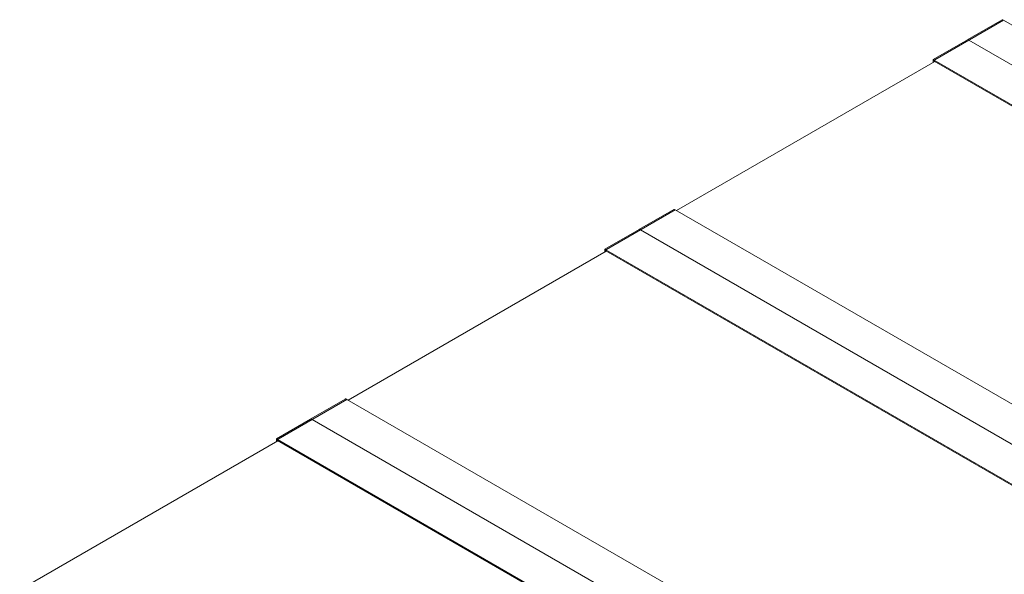
# Model space of a CAD drawing. Units: millimetres. Extents: x 175 to 14653, y 175 to 10220.
# Drawn here: x 7450 to 8955, y 7168 to 8016 of the extents above; entities that cross this region are included whole.
import ezdxf

# ---------------------------------------------------------------- set-up
doc = ezdxf.new("R2010")
doc.units = ezdxf.units.MM
doc.header["$LTSCALE"] = 35
doc.linetypes.add('SLD-Solid', pattern=[0])

msp = doc.modelspace()

# ---------------------------------------------------------------- linework, layer by layer
at = {"color": 7, "linetype": 'SLD-Solid', "lineweight": 15}
for p, q in [((8952.180216, 8015.3874037), (8899.7684182, 7985.1307169)), ((8954.4094155, 8014.9424689), (8901.3765418, 7984.3272425)), ((8902.3290605, 7984.8771199), (8954.3015195, 8014.8801819)), ((8953.2408625, 8015.4924861), (8954.3015195, 8014.8801819)), ((8954.4094155, 8014.9424689), (11075.7297064, 6790.3303315)), ((8899.2552382, 7984.8344644), (8846.8434404, 7954.5777776)), ((8848.3434994, 7953.7119189), (8901.3765418, 7984.3272425)), ((8849.4040827, 7954.3241806), (8901.3765418, 7984.3272425)), ((8899.7685236, 7985.1307534), (8899.7685236, 7985.0262597)), ((8900.3158847, 7984.9395468), (8901.3765418, 7984.3272425)), ((8901.3765418, 7984.3272425), (11022.6968326, 6759.7151052)), ((8454.4853305, 7723.8928467), (8849.0507236, 7951.6705998)), ((8846.8435458, 7954.577814), (8846.8435458, 7950.3964119)), ((8848.3434994, 7952.0788583), (8848.3434994, 7953.7119189)), ((8848.3434994, 7953.7119189), (10969.6637903, 6729.0997815)), ((8848.3434994, 7952.0788583), (10969.6637903, 6727.4667209)), ((8450.1344587, 7725.5625571), (8397.7226609, 7695.3058703)), ((8452.3636582, 7725.1176223), (8399.3307001, 7694.5023473)), ((8400.2833032, 7695.0522733), (8452.2556779, 7725.0552866)), ((8451.1950209, 7725.6675909), (8452.2556779, 7725.0552866)), ((8452.3636582, 7725.1176223), (10573.683949, 6500.5054849)), ((8397.2094809, 7695.0096178), (8344.7976831, 7664.752931)), ((8346.2976578, 7663.8870236), (8399.3307001, 7694.5023473)), ((8347.3583254, 7664.499334), (8399.3307001, 7694.5023473)), ((8397.7225977, 7695.3058095), (8397.7225977, 7695.2013158)), ((8398.2700431, 7695.1146515), (8399.3307001, 7694.5023473)), ((8399.3307001, 7694.5023473), (10520.650991, 6469.8902099)), ((7952.439531, 7434.0679758), (8347.004882, 7661.8457045)), ((8344.7976199, 7664.7528701), (8344.7976199, 7660.5714679)), ((8346.2976578, 7662.253963), (8346.2976578, 7663.8870236)), ((8346.2976578, 7663.8870236), (10467.6179487, 6439.2748863)), ((8346.2976578, 7662.253963), (10467.6179487, 6437.6418257)), ((7948.088617, 7435.7376618), (7895.6768193, 7405.480975)), ((7950.3178587, 7435.2927513), (7897.2848585, 7404.677452)), ((7898.2374616, 7405.227378), (7950.2098363, 7435.2303913)), ((7949.1491793, 7435.8426956), (7950.2098363, 7435.2303913)), ((7950.3178587, 7435.2927513), (10071.6381496, 6210.680614)), ((7895.1636392, 7405.1847225), (7842.7518415, 7374.9280357)), ((7895.6767982, 7405.4809385), (7895.6767982, 7405.3764448)), ((7896.2242015, 7405.2897563), (7897.2848585, 7404.677452)), ((7844.2518584, 7374.0621527), (7897.2848585, 7404.677452)), ((7845.312526, 7374.674463), (7897.2848585, 7404.677452)), ((7897.2848585, 7404.677452), (10018.6051494, 6180.0653147)), ((7842.7518626, 7374.9280235), (7842.7518626, 7370.7466213)), ((7450.3937158, 7144.2430957), (7844.9590825, 7372.0208336)), ((7844.2518584, 7372.4290921), (7844.2518584, 7374.0621527)), ((7844.2518584, 7374.0621527), (9965.5721492, 6149.4500153)), ((7844.2518584, 7372.4290921), (9965.5721492, 6147.8169547))]:
    msp.add_line(p, q, dxfattribs=at)
at = {"color": 7, "linetype": 'SLD-Solid', "lineweight": 15, "flags": 128}
msp.add_lwpolyline([(8344.7976831, 7664.752931), (8344.7976199, 7664.7528701), (8344.8265115, 7664.7363134), (8344.9118589, 7664.6870618), (8345.0504694, 7664.607055), (8345.2370008, 7664.4993279)], dxfattribs=at)
at = {"color": 7, "linetype": 'SLD-Solid', "lineweight": 15}
for centre, radius, start, end in [((8790.6743168, 7795.5664933), 218.7146951, 59.9466999304, 60.0795979795), ((8901.2684815, 7986.9244472), 2.305727, 242.6121409611, 297.385558878), ((8848.3435037, 7956.3715078), 2.305727, 242.6121409611, 297.385558878), ((8399.222635, 7697.0993776), 2.30557, 242.610254331, 297.3900742503), ((8346.2976572, 7666.5464382), 2.30557, 242.6102543311, 297.3900742503), ((7897.1767934, 7407.2745573), 2.3056365, 242.6111114332, 297.3892171481), ((7844.2518578, 7376.7214511), 2.3054668, 242.6089253411, 297.3914032402)]:
    msp.add_arc(centre, radius, start, end, dxfattribs=at)
for centre, major_axis, ratio, start_param, end_param in [((8952.1801323, 8013.6553445), (1.0607033, 1.8370924), 0.5773346305, 0.000040632, 0.7853575314), ((8899.2551633, 7983.1024103), (1.0607033, 1.8370924), 0.5773346305, 0.000040632, 0.7853575314), ((8848.3434751, 7953.7117183), (1.5, -0.8660723), 0.0000703729, 2.3562351197, 3.1415520205), ((8450.1343177, 7723.8304648), (1.0607033, 1.8370924), 0.5773346305, 0.000040632, 0.7853575314), ((8397.2093487, 7693.2775306), (1.0607033, 1.8370924), 0.5773346305, 0.000040632, 0.7853575314), ((8399.2226294, 7694.4397728), (1.5, -0.8660723), 0.0000703729, 2.3562351202, 3.141552015), ((7948.088503, 7434.0055851), (1.0607033, 1.8370924), 0.5773346305, 0.000040632, 0.7853575314), ((7895.163534, 7403.4526509), (1.0607033, 1.8370924), 0.5773346305, 0.000040632, 0.7853575314), ((7897.1768148, 7404.6148931), (1.5, -0.8660723), 0.0000703729, 2.3562351216, 3.1415520178), ((7844.2518458, 7374.0619589), (1.5, -0.8660723), 0.0000703729, 2.3562351197, 3.1415520205)]:
    msp.add_ellipse(centre, major_axis=major_axis, ratio=ratio, start_param=start_param, end_param=end_param, dxfattribs=at)

doc.saveas('drawing.dxf')
